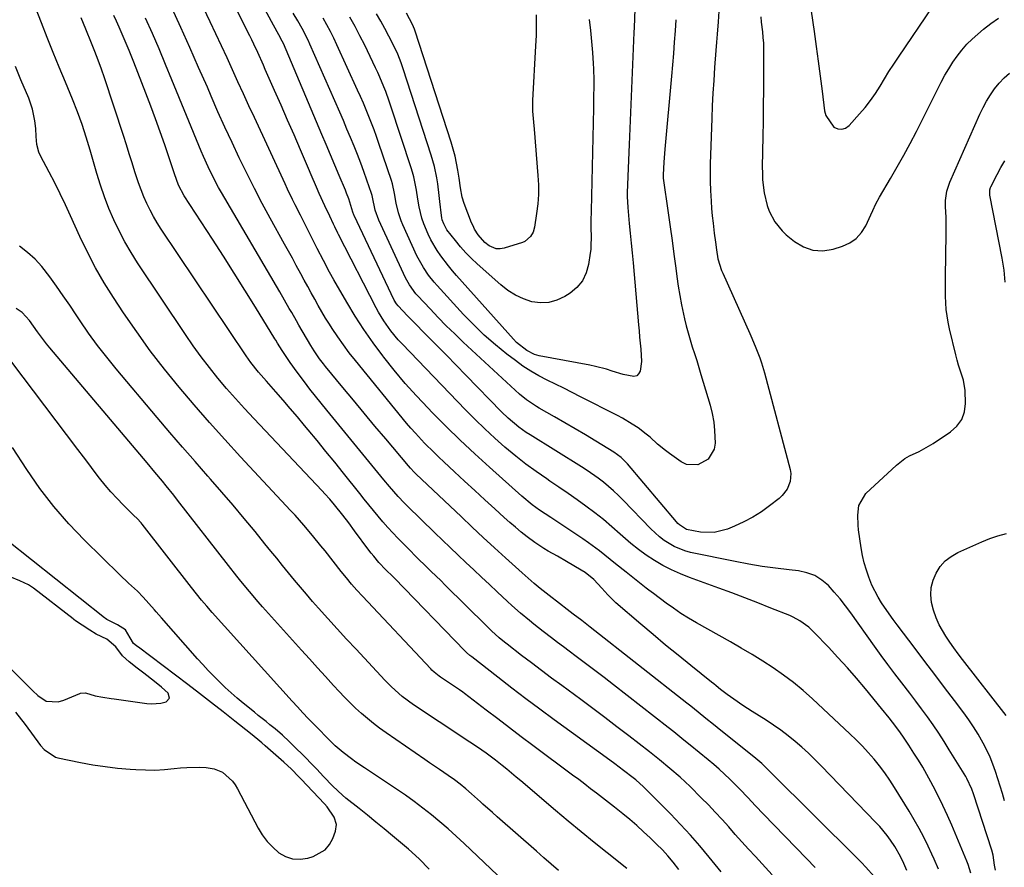
# Model space of a CAD drawing. Units: inches. Extents: x 1878661 to 1883976, y 384385 to 389707.
# Drawn here: x 1879097 to 1879442, y 388773 to 389070 of the extents above; entities that cross this region are included whole.
import ezdxf

# ---------------------------------------------------------------- set-up
doc = ezdxf.new("R2010")
doc.units = ezdxf.units.IN
doc.header["$MEASUREMENT"] = 0
doc.layers.add('7', color=7, linetype='Continuous')
doc.layers.add('8', color=7, linetype='Continuous')

msp = doc.modelspace()

# ---------------------------------------------------------------- linework, layer by layer
at = {"layer": '7', "color": 18}
for points in [[(1879438.52, 388772.28, 1722), (1879438.21, 388774.01, 1722), (1879437.68, 388777.53, 1722), (1879437.21, 388779.24, 1722), (1879430.79, 388799.02, 1722), (1879430.24, 388800.58, 1722), (1879428.54, 388804.33, 1722), (1879428.12, 388805.04, 1722), (1879422.36, 388814.44, 1722), (1879420.53, 388817.36, 1722), (1879418.64, 388820.25, 1722), (1879416.69, 388823.1, 1722), (1879414.69, 388825.91, 1722), (1879412.65, 388828.69, 1722), (1879410.59, 388831.46, 1722), (1879408.5, 388834.22, 1722), (1879405.73, 388837.83, 1722), (1879403.3, 388841.01, 1722), (1879400.9, 388844.21, 1722), (1879398.54, 388847.44, 1722), (1879396.2, 388850.68, 1722), (1879387.89, 388862.36, 1722), (1879386.04, 388864.83, 1722), (1879384.13, 388867.25, 1722), (1879382.11, 388869.59, 1722), (1879380.03, 388871.86, 1722), (1879377.74, 388873.79, 1722), (1879375.27, 388875.35, 1722), (1879372.52, 388876.35, 1722), (1879369.6, 388876.99, 1722), (1879366.28, 388877.35, 1722), (1879361.55, 388877.93, 1722), (1879356.84, 388878.6, 1722), (1879352.15, 388879.4, 1722), (1879347.47, 388880.29, 1722), (1879331.79, 388883.49, 1722), (1879329.81, 388884.01, 1722), (1879326.04, 388885.52, 1722), (1879322.54, 388887.68, 1722), (1879320.9, 388888.91, 1722), (1879317.88, 388891.7, 1722), (1879308.21, 388901.77, 1722), (1879306.56, 388903.43, 1722), (1879304.86, 388905.04, 1722), (1879301.29, 388908.08, 1722), (1879299.44, 388909.5, 1722), (1879295.61, 388912.19, 1722), (1879293.64, 388913.46, 1722), (1879275.62, 388924.6, 1722), (1879274.27, 388925.48, 1722), (1879271.66, 388927.35, 1722), (1879267.98, 388930.46, 1722), (1879265.67, 388932.7, 1722), (1879253.18, 388945.5, 1722), (1879249.78, 388948.97, 1722), (1879246.37, 388952.45, 1722), (1879242.96, 388955.91, 1722), (1879239.55, 388959.37, 1722), (1879234.6, 388964.38, 1722), (1879232.73, 388966.29, 1722), (1879229.48, 388969.74, 1722), (1879228.89, 388970.46, 1722), (1879228.1, 388971.79, 1722), (1879214.07, 389001.38, 1722), (1879213.94, 389001.67, 1722), (1879213.63, 389002.59, 1722), (1879212.22, 389007.23, 1722), (1879211.44, 389009.25, 1722), (1879211.03, 389010.26, 1722), (1879208.84, 389015.42, 1722), (1879207.33, 389019, 1722), (1879205.81, 389022.59, 1722), (1879204.3, 389026.17, 1722), (1879202.78, 389029.75, 1722), (1879189.31, 389061.54, 1722), (1879188.91, 389062.42, 1722), (1879187.77, 389064.57, 1722), (1879185.8, 389068.01, 1722), (1879162.13, 389111.69, 1722)], [(1879418.53, 388772.66, 1718), (1879417.09, 388776.15, 1718), (1879416.3, 388777.87, 1718), (1879414.95, 388780.73, 1718), (1879413.41, 388783.85, 1718), (1879411.8, 388786.92, 1718), (1879410.09, 388789.94, 1718), (1879408.31, 388792.92, 1718), (1879403.18, 388801.21, 1718), (1879401.51, 388803.78, 1718), (1879399.77, 388806.3, 1718), (1879397.93, 388808.75, 1718), (1879396.02, 388811.15, 1718), (1879394.01, 388813.47, 1718), (1879391.94, 388815.73, 1718), (1879389.8, 388817.92, 1718), (1879387.59, 388820.05, 1718), (1879374.53, 388832.23, 1718), (1879371.24, 388835.14, 1718), (1879367.87, 388837.94, 1718), (1879364.36, 388840.56, 1718), (1879360.76, 388843.07, 1718), (1879357.07, 388845.45, 1718), (1879353.34, 388847.78, 1718), (1879349.57, 388850.02, 1718), (1879345.76, 388852.21, 1718), (1879333.83, 388858.89, 1718), (1879331.11, 388860.48, 1718), (1879328.43, 388862.15, 1718), (1879325.81, 388863.92, 1718), (1879323.24, 388865.75, 1718), (1879318.8, 388869.07, 1718), (1879317.25, 388870.25, 1718), (1879316.33, 388870.98, 1718), (1879309.29, 388876.55, 1718), (1879305.54, 388879.53, 1718), (1879301.8, 388882.54, 1718), (1879299.92, 388884.02, 1718), (1879296.06, 388886.85, 1718), (1879294.08, 388888.21, 1718), (1879282.92, 388895.65, 1718), (1879279, 388898.32, 1718), (1879276.43, 388900.16, 1718), (1879272.76, 388903.17, 1718), (1879261.39, 388913.32, 1718), (1879256.27, 388917.99, 1718), (1879251.21, 388922.73, 1718), (1879246.26, 388927.58, 1718), (1879241.37, 388932.49, 1718), (1879239.99, 388933.91, 1718), (1879235.92, 388938.23, 1718), (1879231.95, 388942.65, 1718), (1879228.13, 388947.2, 1718), (1879224.41, 388951.83, 1718), (1879224.06, 388952.29, 1718), (1879220.69, 388956.83, 1718), (1879217.45, 388961.45, 1718), (1879214.4, 388966.2, 1718), (1879211.47, 388971.03, 1718), (1879206.97, 388978.81, 1718), (1879205.45, 388981.52, 1718), (1879203.3, 388985.66, 1718), (1879201.19, 388989.82, 1718), (1879197.13, 388997.8, 1718), (1879195.28, 389001.45, 1718), (1879193.44, 389005.11, 1718), (1879192.53, 389006.95, 1718), (1879190.75, 389010.64, 1718), (1879189.88, 389012.49, 1718), (1879179.16, 389035.62, 1718), (1879177.23, 389039.8, 1718), (1879175.3, 389043.99, 1718), (1879173.39, 389048.18, 1718), (1879171.49, 389052.38, 1718), (1879169.58, 389056.58, 1718), (1879167.65, 389060.77, 1718), (1879165.7, 389064.94, 1718), (1879163.73, 389069.11, 1718), (1879145.94, 389106.5, 1718)], [(1879342.52, 388771.73, 1708), (1879338.36, 388776.87, 1708), (1879335.11, 388780.77, 1708), (1879331.78, 388784.59, 1708), (1879328.34, 388788.31, 1708), (1879324.81, 388791.96, 1708), (1879315.95, 388800.85, 1708), (1879315.35, 388801.45, 1708), (1879312.6, 388803.9, 1708), (1879311.77, 388804.59, 1708), (1879308.36, 388807.2, 1708), (1879305.34, 388809.46, 1708), (1879302.31, 388811.69, 1708), (1879284.07, 388824.92, 1708), (1879279.09, 388828.58, 1708), (1879274.13, 388832.27, 1708), (1879269.22, 388836.01, 1708), (1879264.32, 388839.79, 1708), (1879255.21, 388846.9, 1708), (1879254.59, 388847.41, 1708), (1879253.41, 388848.48, 1708), (1879252.84, 388849.05, 1708), (1879228.17, 388874.42, 1708), (1879227.59, 388875.02, 1708), (1879225.21, 388877.37, 1708), (1879222.73, 388880.01, 1708), (1879220.92, 388882.12, 1708), (1879220.05, 388883.2, 1708), (1879219.21, 388884.31, 1708), (1879214.21, 388891.08, 1708), (1879212.18, 388893.81, 1708), (1879210.12, 388896.52, 1708), (1879207.2, 388900.19, 1708), (1879205.52, 388902.14, 1708), (1879203.79, 388904.04, 1708), (1879202.91, 388904.98, 1708), (1879178.96, 388930.32, 1708), (1879175.73, 388933.8, 1708), (1879172.55, 388937.32, 1708), (1879169.44, 388940.89, 1708), (1879166.37, 388944.51, 1708), (1879163.4, 388948.2, 1708), (1879160.5, 388951.95, 1708), (1879157.73, 388955.79, 1708), (1879155.04, 388959.69, 1708), (1879138.31, 388984.77, 1708), (1879136, 388988.42, 1708), (1879133.82, 388992.14, 1708), (1879131.83, 388995.97, 1708), (1879129.96, 388999.87, 1708), (1879128.28, 389003.85, 1708), (1879126.71, 389007.87, 1708), (1879125.31, 389011.95, 1708), (1879124.03, 389016.08, 1708), (1879121.68, 389024.24, 1708), (1879120.31, 389028.76, 1708), (1879118.85, 389033.25, 1708), (1879117.25, 389037.69, 1708), (1879115.51, 389042.08, 1708), (1879113.02, 389048.06, 1708), (1879110.88, 389053.24, 1708), (1879108.77, 389058.43, 1708), (1879106.69, 389063.63, 1708), (1879104.63, 389068.83, 1708), (1879098.07, 389085.55, 1708)], [(1879375.37, 388773.25, 1712), (1879372.35, 388776.38, 1712), (1879357.32, 388791.92, 1712), (1879354.56, 388794.81, 1712), (1879351.85, 388797.75, 1712), (1879349.11, 388800.66, 1712), (1879346.27, 388803.48, 1712), (1879345.52, 388804.19, 1712), (1879343.68, 388805.92, 1712), (1879341.82, 388807.61, 1712), (1879339.91, 388809.25, 1712), (1879337.98, 388810.87, 1712), (1879331.62, 388816.08, 1712), (1879330.67, 388816.86, 1712), (1879328.77, 388818.42, 1712), (1879325.91, 388820.74, 1712), (1879323.98, 388822.26, 1712), (1879304.81, 388837.17, 1712), (1879301.57, 388839.68, 1712), (1879298.31, 388842.17, 1712), (1879295.05, 388844.64, 1712), (1879291.77, 388847.1, 1712), (1879289.37, 388848.9, 1712), (1879287.29, 388850.45, 1712), (1879285.21, 388852.01, 1712), (1879283.14, 388853.58, 1712), (1879280.17, 388855.83, 1712), (1879276.96, 388858.33, 1712), (1879275.39, 388859.62, 1712), (1879272.28, 388862.25, 1712), (1879269.25, 388864.95, 1712), (1879267.75, 388866.33, 1712), (1879264.17, 388869.68, 1712), (1879261.42, 388872.26, 1712), (1879258.67, 388874.83, 1712), (1879255.92, 388877.4, 1712), (1879253.17, 388879.97, 1712), (1879250.42, 388882.55, 1712), (1879247.69, 388885.15, 1712), (1879244.97, 388887.76, 1712), (1879242.27, 388890.38, 1712), (1879232.63, 388899.81, 1712), (1879231.55, 388900.89, 1712), (1879229.46, 388903.09, 1712), (1879226.46, 388906.51, 1712), (1879224.52, 388908.84, 1712), (1879204.54, 388933.25, 1712), (1879202.55, 388935.7, 1712), (1879200.57, 388938.17, 1712), (1879198.62, 388940.65, 1712), (1879196.68, 388943.15, 1712), (1879194.12, 388946.5, 1712), (1879191.69, 388949.93, 1712), (1879190.52, 388951.67, 1712), (1879188.87, 388954.17, 1712), (1879187.29, 388956.73, 1712), (1879186.67, 388957.77, 1712), (1879186.35, 388958.28, 1712), (1879179.59, 388969.25, 1712), (1879175.86, 388975.23, 1712), (1879172.11, 388981.19, 1712), (1879168.32, 388987.13, 1712), (1879164.5, 388993.05, 1712), (1879154.61, 389008.24, 1712), (1879152.59, 389012.03, 1712), (1879151.2, 389015.99, 1712), (1879150.51, 389018.1, 1712), (1879150.16, 389019.16, 1712), (1879147.78, 389026.14, 1712), (1879146.21, 389030.67, 1712), (1879144.59, 389035.19, 1712), (1879142.92, 389039.69, 1712), (1879141.21, 389044.18, 1712), (1879136.99, 389055.02, 1712), (1879135.34, 389059.15, 1712), (1879133.61, 389063.24, 1712), (1879131.83, 389067.31, 1712), (1879130.92, 389069.34, 1712), (1879130.01, 389071.37, 1712)], [(1879407.53, 388772.21, 1716), (1879406.44, 388774.65, 1716), (1879405.26, 388777.05, 1716), (1879403.26, 388780.53, 1716), (1879401.75, 388782.78, 1716), (1879400.57, 388784.42, 1716), (1879398.02, 388787.54, 1716), (1879396.65, 388789.03, 1716), (1879377.52, 388808.77, 1716), (1879375.31, 388811, 1716), (1879373.04, 388813.18, 1716), (1879370.72, 388815.3, 1716), (1879368.36, 388817.37, 1716), (1879365.92, 388819.35, 1716), (1879363.43, 388821.26, 1716), (1879360.86, 388823.06, 1716), (1879358.24, 388824.79, 1716), (1879353.37, 388827.84, 1716), (1879351.75, 388828.88, 1716), (1879350.13, 388829.93, 1716), (1879346.94, 388832.1, 1716), (1879344.6, 388833.76, 1716), (1879342.25, 388835.57, 1716), (1879340.72, 388836.82, 1716), (1879339.95, 388837.44, 1716), (1879339.18, 388838.06, 1716), (1879331.86, 388843.92, 1716), (1879327.44, 388847.48, 1716), (1879323.05, 388851.08, 1716), (1879318.7, 388854.73, 1716), (1879314.38, 388858.41, 1716), (1879305.71, 388865.85, 1716), (1879304.71, 388866.75, 1716), (1879302.81, 388868.65, 1716), (1879300.8, 388870.92, 1716), (1879297.9, 388874.01, 1716), (1879294.87, 388876.47, 1716), (1879293.54, 388877.31, 1716), (1879288.44, 388880.3, 1716), (1879285.23, 388882.15, 1716), (1879282, 388883.95, 1716), (1879280.41, 388884.87, 1716), (1879277.33, 388886.9, 1716), (1879274.61, 388888.96, 1716), (1879272.56, 388890.61, 1716), (1879270.53, 388892.28, 1716), (1879268.54, 388894, 1716), (1879266.58, 388895.75, 1716), (1879263.36, 388898.7, 1716), (1879259.82, 388901.94, 1716), (1879256.27, 388905.19, 1716), (1879252.73, 388908.45, 1716), (1879249.2, 388911.71, 1716), (1879245.46, 388915.16, 1716), (1879243.75, 388916.77, 1716), (1879242.04, 388918.4, 1716), (1879238.71, 388921.73, 1716), (1879235.5, 388925.18, 1716), (1879233.95, 388926.95, 1716), (1879232.43, 388928.76, 1716), (1879214.51, 388950.65, 1716), (1879212.38, 388953.35, 1716), (1879210.3, 388956.1, 1716), (1879208.33, 388958.92, 1716), (1879206.42, 388961.79, 1716), (1879205.44, 388963.31, 1716), (1879204.09, 388965.47, 1716), (1879202.77, 388967.64, 1716), (1879201.51, 388969.85, 1716), (1879200.28, 388972.08, 1716), (1879199.07, 388974.32, 1716), (1879197.85, 388976.55, 1716), (1879196.63, 388978.79, 1716), (1879195.41, 388981.02, 1716), (1879193.8, 388983.94, 1716), (1879192.45, 388986.4, 1716), (1879191.1, 388988.87, 1716), (1879189.74, 388991.33, 1716), (1879184.74, 389000.39, 1716), (1879181.92, 389005.62, 1716), (1879179.16, 389010.87, 1716), (1879176.49, 389016.18, 1716), (1879173.88, 389021.51, 1716), (1879171.34, 389026.88, 1716), (1879168.85, 389032.27, 1716), (1879166.42, 389037.69, 1716), (1879164.04, 389043.13, 1716), (1879162.7, 389046.23, 1716), (1879159.65, 389053.22, 1716), (1879156.57, 389060.19, 1716), (1879153.43, 389067.14, 1716), (1879150.26, 389074.08, 1716)], [(1879341.74, 389072.83, 1724), (1879341.44, 389069.16, 1724), (1879341.1, 389064.87, 1724), (1879340.88, 389062.01, 1724), (1879340.67, 389059.15, 1724), (1879340.22, 389053.12, 1724), (1879339.91, 389048.67, 1724), (1879339.64, 389044.22, 1724), (1879339.42, 389039.77, 1724), (1879339.23, 389035.32, 1724), (1879338.76, 389022.65, 1724), (1879338.69, 389019.51, 1724), (1879338.66, 389016.38, 1724), (1879338.71, 389013.24, 1724), (1879338.82, 389010.1, 1724), (1879339.01, 389006.41, 1724), (1879339.19, 389003.84, 1724), (1879339.42, 389001.27, 1724), (1879339.69, 388998.71, 1724), (1879340.1, 388995.2, 1724), (1879340.49, 388992, 1724), (1879340.84, 388989.32, 1724), (1879341.41, 388986.18, 1724), (1879342.67, 388982.13, 1724), (1879343.09, 388981.15, 1724), (1879352.55, 388960.11, 1724), (1879353.29, 388958.43, 1724), (1879354.71, 388955.04, 1724), (1879356.02, 388951.61, 1724), (1879356.62, 388949.88, 1724), (1879357.66, 388946.36, 1724), (1879366.64, 388912.55, 1724), (1879366.87, 388911.13, 1724), (1879366.68, 388908.32, 1724), (1879365.61, 388905.64, 1724), (1879363.87, 388903.35, 1724), (1879362.79, 388902.37, 1724), (1879359.49, 388899.8, 1724), (1879356.6, 388897.72, 1724), (1879353.6, 388895.82, 1724), (1879350.47, 388894.16, 1724), (1879347.23, 388892.67, 1724), (1879344.77, 388891.66, 1724), (1879340.09, 388890.45, 1724), (1879335.26, 388890.56, 1724), (1879330.41, 388891.49, 1724), (1879327.92, 388893.09, 1724), (1879327.38, 388893.61, 1724), (1879326.87, 388894.16, 1724), (1879309.69, 388914.49, 1724), (1879307.47, 388916.73, 1724), (1879304.92, 388918.6, 1724), (1879298.63, 388922.44, 1724), (1879295.06, 388924.6, 1724), (1879291.47, 388926.74, 1724), (1879287.86, 388928.84, 1724), (1879284.23, 388930.92, 1724), (1879278.8, 388934.01, 1724), (1879277.89, 388934.54, 1724), (1879274.4, 388936.87, 1724), (1879271.98, 388938.89, 1724), (1879252.25, 388957.1, 1724), (1879249.27, 388959.92, 1724), (1879246.33, 388962.78, 1724), (1879243.46, 388965.71, 1724), (1879240.63, 388968.68, 1724), (1879236.34, 388973.3, 1724), (1879235.7, 388974.01, 1724), (1879233.46, 388977.08, 1724), (1879232.52, 388978.74, 1724), (1879232.1, 388979.59, 1724), (1879222.67, 388999.72, 1724), (1879221.45, 389003.21, 1724), (1879220.52, 389007.76, 1724), (1879220.33, 389008.43, 1724), (1879220.12, 389009.1, 1724), (1879218.52, 389013.76, 1724), (1879217.47, 389016.75, 1724), (1879216.39, 389019.72, 1724), (1879215.25, 389022.67, 1724), (1879214.07, 389025.6, 1724), (1879214.03, 389025.7, 1724), (1879212.8, 389028.67, 1724), (1879211.56, 389031.63, 1724), (1879210.29, 389034.58, 1724), (1879209.01, 389037.53, 1724), (1879198.57, 389061.3, 1724), (1879197.93, 389062.71, 1724), (1879195.84, 389066.85, 1724), (1879194.32, 389069.55, 1724), (1879192.77, 389072.22, 1724)], [(1879312.35, 389073.54, 1728), (1879312.03, 389067.12, 1728), (1879311.96, 389065.46, 1728), (1879311.73, 389059.86, 1728), (1879311.5, 389054.27, 1728), (1879311.27, 389048.67, 1728), (1879311.04, 389043.07, 1728), (1879310.81, 389037.48, 1728), (1879310.57, 389031.88, 1728), (1879310.33, 389026.28, 1728), (1879310.1, 389020.69, 1728), (1879309.61, 389009.31, 1728), (1879309.58, 389008.04, 1728), (1879309.8, 389004.23, 1728), (1879310.37, 388998.62, 1728), (1879310.72, 388995.17, 1728), (1879311.05, 388991.73, 1728), (1879311.37, 388988.29, 1728), (1879311.68, 388984.84, 1728), (1879313.57, 388963.13, 1728), (1879313.77, 388960.99, 1728), (1879313.98, 388958.85, 1728), (1879314.44, 388954.57, 1728), (1879314.68, 388950.32, 1728), (1879314.17, 388946.95, 1728), (1879313.64, 388945.98, 1728), (1879312.95, 388945.27, 1728), (1879312, 388944.99, 1728), (1879308.24, 388945.72, 1728), (1879304.38, 388946.96, 1728), (1879302.44, 388947.57, 1728), (1879298.52, 388948.58, 1728), (1879296.53, 388948.99, 1728), (1879278.83, 388952.26, 1728), (1879277.15, 388952.73, 1728), (1879274.5, 388954.19, 1728), (1879270.92, 388956.99, 1728), (1879269.86, 388958.08, 1728), (1879249.94, 388980.4, 1728), (1879248.5, 388982.07, 1728), (1879247.08, 388983.77, 1728), (1879244.39, 388987.27, 1728), (1879243.15, 388989.09, 1728), (1879240.95, 388992.89, 1728), (1879239.98, 388994.87, 1728), (1879238.48, 388998.42, 1728), (1879237.8, 389000.39, 1728), (1879236.83, 389004.47, 1728), (1879236.39, 389007.04, 1728), (1879235.86, 389010.21, 1728), (1879234.96, 389014.95, 1728), (1879234.55, 389016.5, 1728), (1879234.08, 389018.04, 1728), (1879226.94, 389039.64, 1728), (1879226.36, 389041.34, 1728), (1879225.13, 389044.73, 1728), (1879224.48, 389046.41, 1728), (1879223.09, 389049.74, 1728), (1879222.35, 389051.38, 1728), (1879221.59, 389053.01, 1728), (1879217.77, 389060.94, 1728), (1879216.12, 389064.26, 1728), (1879214.42, 389067.55, 1728), (1879212.62, 389070.79, 1728)], [(1879277.76, 389071.6, 1732), (1879277.81, 389067.99, 1732), (1879277.73, 389064.38, 1732), (1879277.58, 389060.77, 1732), (1879276.44, 389041.62, 1732), (1879276.47, 389037.85, 1732), (1879276.84, 389034.09, 1732), (1879277.07, 389031.58, 1732), (1879278.41, 389015.4, 1732), (1879278.57, 389012.06, 1732), (1879278.57, 389008.74, 1732), (1879278.33, 389005.42, 1732), (1879277.93, 389002.1, 1732), (1879277.17, 388997.27, 1732), (1879276.69, 388995.56, 1732), (1879275.82, 388994.01, 1732), (1879273.85, 388992.33, 1732), (1879273.04, 388991.98, 1732), (1879266.61, 388989.9, 1732), (1879265.2, 388989.67, 1732), (1879263.83, 388989.69, 1732), (1879261.27, 388990.78, 1732), (1879259.84, 388991.92, 1732), (1879257.45, 388994.59, 1732), (1879256.2, 388996.64, 1732), (1879255.67, 388997.72, 1732), (1879255.2, 388998.82, 1732), (1879252.55, 389005.63, 1732), (1879251.86, 389007.76, 1732), (1879251.27, 389011.09, 1732), (1879250.78, 389014.44, 1732), (1879250.36, 389017.2, 1732), (1879249.92, 389019.68, 1732), (1879249.4, 389022.15, 1732), (1879248.76, 389024.58, 1732), (1879248.05, 389027, 1732), (1879235.44, 389065.88, 1732), (1879235.21, 389066.55, 1732), (1879234.54, 389068.19, 1732), (1879232.35, 389072.16, 1732)], [(1879396.12, 388770.05, 1714), (1879393.16, 388773.4, 1714), (1879391.62, 388775.02, 1714), (1879390.05, 388776.61, 1714), (1879359.97, 388806.37, 1714), (1879356.74, 388809.62, 1714), (1879354.67, 388811.41, 1714), (1879341.16, 388822.2, 1714), (1879339.82, 388823.27, 1714), (1879337.17, 388825.42, 1714), (1879334.52, 388827.57, 1714), (1879331.86, 388829.71, 1714), (1879330.52, 388830.77, 1714), (1879296.73, 388857.35, 1714), (1879293.76, 388859.65, 1714), (1879290.77, 388861.91, 1714), (1879287.6, 388864.29, 1714), (1879286.97, 388864.77, 1714), (1879281.3, 388869.17, 1714), (1879279.14, 388870.88, 1714), (1879277.02, 388872.64, 1714), (1879273.91, 388875.36, 1714), (1879272.89, 388876.28, 1714), (1879267.06, 388881.56, 1714), (1879263.14, 388885.14, 1714), (1879259.23, 388888.74, 1714), (1879255.34, 388892.36, 1714), (1879251.47, 388896, 1714), (1879235.8, 388910.81, 1714), (1879235.09, 388911.51, 1714), (1879233.74, 388912.98, 1714), (1879233.08, 388913.74, 1714), (1879225.14, 388923.19, 1714), (1879221.36, 388927.69, 1714), (1879217.59, 388932.2, 1714), (1879213.83, 388936.72, 1714), (1879210.08, 388941.25, 1714), (1879204.02, 388948.58, 1714), (1879203.32, 388949.46, 1714), (1879201.96, 388951.24, 1714), (1879200.07, 388954.03, 1714), (1879198.9, 388955.94, 1714), (1879194.76, 388963.05, 1714), (1879193.92, 388964.5, 1714), (1879192.23, 388967.4, 1714), (1879191.39, 388968.85, 1714), (1879189.7, 388971.76, 1714), (1879188.01, 388974.66, 1714), (1879167.64, 389009.46, 1714), (1879166.65, 389011.21, 1714), (1879164.74, 389014.77, 1714), (1879162.97, 389018.39, 1714), (1879161.31, 389022.07, 1714), (1879160.53, 389023.93, 1714), (1879150.32, 389048.83, 1714), (1879148.07, 389054.25, 1714), (1879145.78, 389059.66, 1714), (1879143.45, 389065.04, 1714), (1879141.08, 389070.41, 1714)], [(1879326.69, 389069.9, 1726), (1879326.4, 389065.95, 1726), (1879326.12, 389062.01, 1726), (1879325.83, 389058.06, 1726), (1879325.5, 389054.11, 1726), (1879325.16, 389050.17, 1726), (1879322.84, 389024.59, 1726), (1879322.7, 389023.06, 1726), (1879322.46, 389020, 1726), (1879322.17, 389015.57, 1726), (1879322.19, 389014.91, 1726), (1879322.25, 389014.42, 1726), (1879324.02, 389002.27, 1726), (1879324.71, 388997.46, 1726), (1879325.38, 388992.64, 1726), (1879326.01, 388987.82, 1726), (1879326.63, 388982.99, 1726), (1879327, 388979.99, 1726), (1879327.47, 388976.68, 1726), (1879328, 388973.37, 1726), (1879328.63, 388970.08, 1726), (1879329.69, 388965.21, 1726), (1879330.29, 388962.75, 1726), (1879330.94, 388960.31, 1726), (1879331.66, 388957.88, 1726), (1879332.42, 388955.46, 1726), (1879333.21, 388953.06, 1726), (1879333.98, 388950.64, 1726), (1879334.73, 388948.22, 1726), (1879335.45, 388945.79, 1726), (1879338.63, 388934.99, 1726), (1879339.36, 388932.06, 1726), (1879339.92, 388929.11, 1726), (1879340.23, 388926.13, 1726), (1879340.37, 388921.7, 1726), (1879340.03, 388919.59, 1726), (1879338.01, 388916.12, 1726), (1879334.35, 388914.08, 1726), (1879330.44, 388914.29, 1726), (1879328.53, 388915.19, 1726), (1879324.4, 388918.14, 1726), (1879322.98, 388919.19, 1726), (1879320.25, 388921.42, 1726), (1879317.62, 388923.77, 1726), (1879316.27, 388924.91, 1726), (1879313.45, 388927.02, 1726), (1879311.4, 388928.39, 1726), (1879307.98, 388930.44, 1726), (1879306.22, 388931.38, 1726), (1879293.33, 388937.97, 1726), (1879290.41, 388939.45, 1726), (1879287.48, 388940.91, 1726), (1879284.54, 388942.35, 1726), (1879281.59, 388943.78, 1726), (1879278.69, 388945.28, 1726), (1879275.86, 388946.89, 1726), (1879273.14, 388948.68, 1726), (1879270.49, 388950.59, 1726), (1879267.49, 388952.89, 1726), (1879263.49, 388956.13, 1726), (1879259.61, 388959.51, 1726), (1879255.91, 388963.08, 1726), (1879252.34, 388966.79, 1726), (1879243.16, 388976.85, 1726), (1879242.12, 388978.04, 1726), (1879240.14, 388980.52, 1726), (1879238.34, 388983.14, 1726), (1879236.07, 388987.31, 1726), (1879231.11, 388998.08, 1726), (1879230.52, 388999.48, 1726), (1879229.56, 389002.36, 1726), (1879228.81, 389005.69, 1726), (1879228.2, 389009.1, 1726), (1879227.44, 389012.47, 1726), (1879227.1, 389013.57, 1726), (1879222.73, 389026.6, 1726), (1879221.91, 389028.98, 1726), (1879221.06, 389031.34, 1726), (1879220.17, 389033.69, 1726), (1879219.25, 389036.04, 1726), (1879218.29, 389038.36, 1726), (1879217.32, 389040.68, 1726), (1879216.31, 389042.98, 1726), (1879215.28, 389045.28, 1726), (1879208.04, 389061.09, 1726), (1879206.91, 389063.46, 1726), (1879205.75, 389065.81, 1726), (1879204.53, 389068.12, 1726), (1879203.26, 389070.42, 1726)], [(1879356.45, 389070.88, 1722), (1879356.56, 389069.07, 1722), (1879356.95, 389065.66, 1722), (1879357.14, 389063.65, 1722), (1879357.28, 389061.64, 1722), (1879357.38, 389057.61, 1722), (1879357.35, 389050.75, 1722), (1879357.31, 389045.31, 1722), (1879357.26, 389039.86, 1722), (1879357.19, 389034.42, 1722), (1879357.1, 389028.97, 1722), (1879356.91, 389018.45, 1722), (1879356.93, 389016.16, 1722), (1879357.04, 389013.86, 1722), (1879357.57, 389009.3, 1722), (1879358.62, 389004.86, 1722), (1879359.35, 389002.92, 1722), (1879361.25, 388999.22, 1722), (1879363.81, 388996.02, 1722), (1879365.32, 388994.6, 1722), (1879368.14, 388992.26, 1722), (1879371.29, 388990.38, 1722), (1879374.58, 388989.2, 1722), (1879378.07, 388989.05, 1722), (1879381.69, 388989.59, 1722), (1879384.97, 388990.62, 1722), (1879387.54, 388991.81, 1722), (1879389.81, 388993.33, 1722), (1879391.62, 388995.38, 1722), (1879393.14, 388997.76, 1722), (1879394.91, 389001.56, 1722), (1879395.63, 389003.14, 1722), (1879396.68, 389005.52, 1722), (1879397.89, 389007.82, 1722), (1879401.8, 389014.37, 1722), (1879404.16, 389018.42, 1722), (1879406.46, 389022.5, 1722), (1879408.68, 389026.63, 1722), (1879410.83, 389030.79, 1722), (1879419.57, 389048.09, 1722), (1879420.82, 389050.44, 1722), (1879422.15, 389052.74, 1722), (1879423.58, 389054.99, 1722), (1879425.08, 389057.19, 1722), (1879426.71, 389059.29, 1722), (1879428.45, 389061.28, 1722), (1879430.34, 389063.13, 1722), (1879432.34, 389064.88, 1722), (1879434.38, 389066.53, 1722), (1879436.95, 389068.51, 1722), (1879439.57, 389070.41, 1722)], [(1879327.67, 388772.49, 1706), (1879325.71, 388775.05, 1706), (1879323.88, 388777.26, 1706), (1879321.94, 388779.38, 1706), (1879319.92, 388781.43, 1706), (1879317.69, 388783.57, 1706), (1879315.36, 388785.76, 1706), (1879312.99, 388787.9, 1706), (1879310.56, 388789.98, 1706), (1879308.1, 388792.01, 1706), (1879305.15, 388794.35, 1706), (1879303.09, 388795.98, 1706), (1879301.01, 388797.6, 1706), (1879298.93, 388799.2, 1706), (1879296.84, 388800.8, 1706), (1879294.75, 388802.39, 1706), (1879292.65, 388803.97, 1706), (1879290.54, 388805.54, 1706), (1879276.6, 388815.92, 1706), (1879272.49, 388818.99, 1706), (1879268.4, 388822.08, 1706), (1879264.32, 388825.19, 1706), (1879260.25, 388828.31, 1706), (1879252.74, 388834.11, 1706), (1879252.13, 388834.57, 1706), (1879250.9, 388835.45, 1706), (1879250.27, 388835.87, 1706), (1879244.31, 388839.83, 1706), (1879243.85, 388840.15, 1706), (1879242.12, 388841.55, 1706), (1879241.32, 388842.32, 1706), (1879240.93, 388842.72, 1706), (1879216.95, 388868.19, 1706), (1879215.03, 388870.27, 1706), (1879213.16, 388872.38, 1706), (1879211.34, 388874.54, 1706), (1879209.57, 388876.75, 1706), (1879203.92, 388884.01, 1706), (1879202.47, 388885.84, 1706), (1879199.53, 388889.46, 1706), (1879196.5, 388893, 1706), (1879193.4, 388896.49, 1706), (1879191.82, 388898.2, 1706), (1879174.35, 388916.97, 1706), (1879168.86, 388922.96, 1706), (1879163.43, 388929, 1706), (1879158.09, 388935.13, 1706), (1879152.81, 388941.31, 1706), (1879147.69, 388947.62, 1706), (1879142.72, 388954.04, 1706), (1879137.98, 388960.63, 1706), (1879133.39, 388967.33, 1706), (1879129.88, 388972.65, 1706), (1879126.64, 388977.83, 1706), (1879123.57, 388983.1, 1706), (1879120.75, 388988.51, 1706), (1879118.1, 388994.01, 1706), (1879114.8, 389001.28, 1706), (1879113.03, 389005.14, 1706), (1879111.22, 389008.99, 1706), (1879109.34, 389012.81, 1706), (1879107.35, 389016.57, 1706), (1879104.26, 389022.25, 1706), (1879103.68, 389023.53, 1706), (1879102.99, 389026.21, 1706), (1879102.84, 389029.03, 1706), (1879102.64, 389031.86, 1706), (1879102.31, 389034.55, 1706), (1879101.5, 389038.59, 1706), (1879100.17, 389042.47, 1706), (1879097.48, 389048.87, 1706), (1879095.56, 389053.48, 1706)], [(1879441.62, 388796.52, 1724), (1879440.92, 388799.13, 1724), (1879440.18, 388801.72, 1724), (1879439.38, 388804.3, 1724), (1879438.55, 388806.86, 1724), (1879437.62, 388809.39, 1724), (1879436.61, 388811.88, 1724), (1879435.47, 388814.32, 1724), (1879434.24, 388816.71, 1724), (1879432.43, 388819.87, 1724), (1879430.85, 388822.44, 1724), (1879429.17, 388824.93, 1724), (1879427.41, 388827.37, 1724), (1879424.17, 388831.68, 1724), (1879420.73, 388836.24, 1724), (1879417.29, 388840.79, 1724), (1879413.85, 388845.34, 1724), (1879410.4, 388849.89, 1724), (1879404.11, 388858.17, 1724), (1879402.7, 388860.06, 1724), (1879401.32, 388861.97, 1724), (1879398.66, 388865.86, 1724), (1879397.43, 388867.87, 1724), (1879395.29, 388872.05, 1724), (1879394.18, 388874.79, 1724), (1879393.33, 388877.3, 1724), (1879392.59, 388879.85, 1724), (1879392.01, 388882.43, 1724), (1879391.55, 388885.05, 1724), (1879390.64, 388891.34, 1724), (1879390.44, 388893.07, 1724), (1879390.31, 388896.55, 1724), (1879390.69, 388899.94, 1724), (1879393.19, 388904.15, 1724), (1879403.86, 388914.01, 1724), (1879406.79, 388916.3, 1724), (1879408.4, 388917.23, 1724), (1879411.77, 388918.85, 1724), (1879415.06, 388920.63, 1724), (1879416.66, 388921.62, 1724), (1879422.79, 388925.65, 1724), (1879425, 388927.67, 1724), (1879426.7, 388929.95, 1724), (1879427.64, 388932.64, 1724), (1879428.07, 388935.59, 1724), (1879427.92, 388940.14, 1724), (1879427.28, 388943.73, 1724), (1879426.75, 388945.49, 1724), (1879425.59, 388949.01, 1724), (1879425.09, 388950.79, 1724), (1879424.63, 388952.58, 1724), (1879422.42, 388961.77, 1724), (1879421.95, 388964.01, 1724), (1879421.31, 388968.54, 1724), (1879421.08, 388973.12, 1724), (1879421.03, 388975.41, 1724), (1879421.04, 388980, 1724), (1879421.3, 388994.9, 1724), (1879421.29, 388998.81, 1724), (1879421.23, 389000.77, 1724), (1879421.03, 389004.42, 1724), (1879421.01, 389006.63, 1724), (1879421.45, 389009.92, 1724), (1879422.49, 389013.07, 1724), (1879433.09, 389036.89, 1724), (1879434.21, 389039.19, 1724), (1879435.41, 389041.44, 1724), (1879436.75, 389043.61, 1724), (1879438.18, 389045.73, 1724), (1879439.79, 389047.69, 1724), (1879441.53, 389049.52, 1724), (1879443.46, 389051.13, 1724)], [(1879441.96, 388978.07, 1726), (1879441.54, 388982.25, 1726), (1879441.23, 388984.33, 1726), (1879440.87, 388986.4, 1726), (1879436.58, 389008.52, 1726), (1879436.57, 389010.4, 1726), (1879436.78, 389011.12, 1726), (1879436.94, 389011.46, 1726), (1879439.08, 389015.7, 1726), (1879440.39, 389018.12, 1726), (1879441.77, 389020.5, 1726)], [(1879309.55, 388772.89, 1704), (1879302.63, 388778.32, 1704), (1879298.04, 388781.97, 1704), (1879293.48, 388785.66, 1704), (1879288.97, 388789.4, 1704), (1879284.5, 388793.18, 1704), (1879272.45, 388803.5, 1704), (1879270.82, 388804.89, 1704), (1879267.52, 388807.62, 1704), (1879265.86, 388808.96, 1704), (1879263.58, 388810.79, 1704), (1879260.32, 388813.22, 1704), (1879257.22, 388815.36, 1704), (1879254.54, 388817.12, 1704), (1879253.65, 388817.7, 1704), (1879252.76, 388818.29, 1704), (1879234.87, 388830.17, 1704), (1879230.87, 388833.12, 1704), (1879227.16, 388836.43, 1704), (1879225.98, 388837.6, 1704), (1879224.84, 388838.79, 1704), (1879214.76, 388849.58, 1704), (1879211.45, 388853.15, 1704), (1879208.16, 388856.74, 1704), (1879204.9, 388860.35, 1704), (1879201.65, 388863.97, 1704), (1879199.53, 388866.36, 1704), (1879197.38, 388868.82, 1704), (1879195.25, 388871.3, 1704), (1879193.16, 388873.81, 1704), (1879191.1, 388876.34, 1704), (1879189.05, 388878.89, 1704), (1879187, 388881.43, 1704), (1879184.94, 388883.97, 1704), (1879182.87, 388886.5, 1704), (1879179.39, 388890.76, 1704), (1879175.56, 388895.4, 1704), (1879171.69, 388900.01, 1704), (1879167.76, 388904.57, 1704), (1879163.8, 388909.11, 1704), (1879162.83, 388910.2, 1704), (1879158.38, 388915.28, 1704), (1879153.95, 388920.37, 1704), (1879149.56, 388925.5, 1704), (1879145.19, 388930.64, 1704), (1879130.83, 388947.67, 1704), (1879127.49, 388951.76, 1704), (1879124.25, 388955.92, 1704), (1879121.16, 388960.2, 1704), (1879118.16, 388964.54, 1704), (1879116.81, 388966.58, 1704), (1879114.54, 388969.95, 1704), (1879112.25, 388973.31, 1704), (1879109.93, 388976.64, 1704), (1879107.58, 388979.95, 1704), (1879104.81, 388983.5, 1704), (1879102.42, 388986.12, 1704), (1879099.78, 388988.49, 1704), (1879096.97, 388990.68, 1704)], [(1879285.61, 388772.17, 1702), (1879283.04, 388774.4, 1702), (1879280.48, 388776.64, 1702), (1879277.92, 388778.89, 1702), (1879264.15, 388790.98, 1702), (1879262.48, 388792.45, 1702), (1879259.14, 388795.41, 1702), (1879258.31, 388796.15, 1702), (1879255.13, 388799.02, 1702), (1879253.18, 388800.72, 1702), (1879251.19, 388802.38, 1702), (1879249.15, 388803.96, 1702), (1879247.03, 388805.44, 1702), (1879243.96, 388807.48, 1702), (1879240.5, 388809.82, 1702), (1879238.78, 388811.01, 1702), (1879225.23, 388820.35, 1702), (1879223, 388821.96, 1702), (1879220.81, 388823.62, 1702), (1879218.69, 388825.36, 1702), (1879216.61, 388827.15, 1702), (1879214.59, 388829.02, 1702), (1879212.61, 388830.92, 1702), (1879210.68, 388832.87, 1702), (1879208.79, 388834.87, 1702), (1879206.86, 388836.96, 1702), (1879204.03, 388840.02, 1702), (1879201.21, 388843.1, 1702), (1879198.41, 388846.19, 1702), (1879195.61, 388849.29, 1702), (1879182.01, 388864.45, 1702), (1879180.46, 388866.2, 1702), (1879177.41, 388869.76, 1702), (1879174.44, 388873.38, 1702), (1879172.98, 388875.21, 1702), (1879170.08, 388878.89, 1702), (1879152.24, 388901.82, 1702), (1879150.95, 388903.47, 1702), (1879148.32, 388906.74, 1702), (1879146.99, 388908.36, 1702), (1879144.3, 388911.58, 1702), (1879141.6, 388914.79, 1702), (1879107.58, 388955.06, 1702), (1879106.45, 388956.44, 1702), (1879105.36, 388957.83, 1702), (1879103.28, 388960.72, 1702), (1879100.45, 388964.62, 1702), (1879097.87, 388967.41, 1702), (1879095.81, 388968.87, 1702)], [(1879240.33, 388772.6, 1698), (1879236.85, 388776.25, 1698), (1879233.12, 388779.68, 1698), (1879227.52, 388784.34, 1698), (1879224.62, 388786.74, 1698), (1879221.71, 388789.13, 1698), (1879218.78, 388791.49, 1698), (1879215.83, 388793.84, 1698), (1879211.16, 388797.54, 1698), (1879209.96, 388798.54, 1698), (1879206.56, 388801.72, 1698), (1879203.34, 388805.12, 1698), (1879201.02, 388807.63, 1698), (1879198.72, 388810.02, 1698), (1879197.54, 388811.2, 1698), (1879192.19, 388816.52, 1698), (1879191.39, 388817.3, 1698), (1879188.96, 388819.57, 1698), (1879186.44, 388821.73, 1698), (1879184.59, 388823.2, 1698), (1879183.23, 388824.28, 1698), (1879180.52, 388826.45, 1698), (1879179.17, 388827.53, 1698), (1879175.24, 388830.7, 1698), (1879173.09, 388832.49, 1698), (1879170.98, 388834.32, 1698), (1879168.92, 388836.22, 1698), (1879166.91, 388838.15, 1698), (1879164.94, 388840.14, 1698), (1879163, 388842.16, 1698), (1879161.1, 388844.21, 1698), (1879159.23, 388846.29, 1698), (1879146.64, 388860.56, 1698), (1879144.84, 388862.68, 1698), (1879144.23, 388863.37, 1698), (1879140.22, 388867.88, 1698), (1879138.27, 388869.92, 1698), (1879135.12, 388872.74, 1698), (1879132.02, 388875.63, 1698), (1879119.71, 388887.72, 1698), (1879114.19, 388893.51, 1698), (1879108.95, 388899.53, 1698), (1879104.12, 388905.89, 1698), (1879099.56, 388912.46, 1698), (1879094.54, 388920.25, 1698)], [(1879442.29, 388826.47, 1726), (1879427, 388846.01, 1726), (1879425.47, 388848.02, 1726), (1879423.99, 388850.05, 1726), (1879422.57, 388852.12, 1726), (1879421.19, 388854.23, 1726), (1879418.87, 388858.15, 1726), (1879417.72, 388860.64, 1726), (1879416.85, 388863.23, 1726), (1879416.17, 388865.9, 1726), (1879415.93, 388868.6, 1726), (1879416.05, 388871.22, 1726), (1879416.7, 388873.77, 1726), (1879417.71, 388876.26, 1726), (1879419.22, 388878.5, 1726), (1879420.96, 388880.48, 1726), (1879423.05, 388882.09, 1726), (1879425.39, 388883.44, 1726), (1879433.71, 388887.2, 1726), (1879436.53, 388888.34, 1726), (1879439.39, 388889.34, 1726), (1879442.32, 388890.11, 1726)], [(1879095.5, 388827.62, 1696), (1879098.89, 388823.25, 1696), (1879104.36, 388815.96, 1696), (1879105.61, 388814.48, 1696), (1879109.5, 388811.81, 1696), (1879110.42, 388811.55, 1696), (1879118.35, 388809.95, 1696), (1879122.65, 388809.17, 1696), (1879126.96, 388808.51, 1696), (1879131.29, 388808.01, 1696), (1879135.65, 388807.63, 1696), (1879137.64, 388807.49, 1696), (1879141, 388807.35, 1696), (1879144.36, 388807.34, 1696), (1879147.72, 388807.51, 1696), (1879151.07, 388807.81, 1696), (1879153.26, 388808.07, 1696), (1879155.51, 388808.26, 1696), (1879160.02, 388808.32, 1696), (1879162.28, 388808.18, 1696), (1879165.12, 388807.78, 1696), (1879167.97, 388806.59, 1696), (1879171.5, 388803.41, 1696), (1879172.42, 388802.12, 1696), (1879173.25, 388800.74, 1696), (1879180.44, 388787.03, 1696), (1879181.93, 388784.6, 1696), (1879183.6, 388782.33, 1696), (1879185.56, 388780.29, 1696), (1879187.7, 388778.41, 1696), (1879190.07, 388777.09, 1696), (1879192.54, 388776.25, 1696), (1879195.13, 388776.13, 1696), (1879197.83, 388776.5, 1696), (1879199.76, 388777.06, 1696), (1879203.93, 388779.41, 1696), (1879205.42, 388781.23, 1696), (1879206.6, 388783.38, 1696), (1879207.58, 388785.99, 1696), (1879207.91, 388788.22, 1696), (1879207.05, 388790.82, 1696), (1879204.63, 388794.41, 1696), (1879203.67, 388795.51, 1696), (1879195.54, 388804.12, 1696), (1879194.69, 388805.01, 1696), (1879192.1, 388807.62, 1696), (1879189.41, 388810.13, 1696), (1879188.5, 388810.95, 1696), (1879182.99, 388815.79, 1696), (1879181.71, 388816.9, 1696), (1879180.41, 388817.99, 1696), (1879177.79, 388820.13, 1696), (1879172.29, 388824.48, 1696), (1879168.21, 388827.69, 1696), (1879164.11, 388830.89, 1696), (1879159.99, 388834.06, 1696), (1879155.86, 388837.21, 1696), (1879138.58, 388850.29, 1696), (1879138.33, 388850.48, 1696), (1879137.96, 388850.77, 1696), (1879136.85, 388851.65, 1696), (1879135.73, 388853.54, 1696), (1879134.05, 388856.45, 1696), (1879131.22, 388858.15, 1696), (1879127.52, 388860.02, 1696), (1879127.02, 388860.37, 1696), (1879126.74, 388860.59, 1696), (1879092.66, 388887.65, 1696)], [(1879082.83, 388853.64, 1694), (1879100.76, 388835.91, 1694), (1879101.63, 388835.07, 1694), (1879103.42, 388833.43, 1694), (1879106.32, 388831.41, 1694), (1879110.48, 388831.17, 1694), (1879112.52, 388831.79, 1694), (1879118.08, 388834.15, 1694), (1879118.32, 388834.24, 1694), (1879120.06, 388834.3, 1694), (1879123.49, 388833.35, 1694), (1879126.09, 388832.88, 1694), (1879129.07, 388832.42, 1694), (1879130.06, 388832.28, 1694), (1879141.52, 388830.66, 1694), (1879143.17, 388830.54, 1694), (1879146.43, 388830.77, 1694), (1879148.23, 388831.17, 1694), (1879149.49, 388832.48, 1694), (1879148.99, 388834.23, 1694), (1879146.66, 388836.35, 1694), (1879144.21, 388838.33, 1694), (1879140.45, 388841.19, 1694), (1879139.51, 388841.91, 1694), (1879138.1, 388842.99, 1694), (1879135.37, 388845.14, 1694), (1879133, 388847.25, 1694), (1879130.65, 388850.45, 1694), (1879127.53, 388853.1, 1694), (1879123.8, 388854.87, 1694), (1879121.6, 388856.23, 1694), (1879118.85, 388858.02, 1694), (1879116.6, 388859.55, 1694), (1879116.01, 388860, 1694), (1879115.71, 388860.23, 1694), (1879101.87, 388870.92, 1694), (1879100.05, 388872.18, 1694), (1879097.04, 388873.58, 1694), (1879093.75, 388874.97, 1694)]]:
    msp.add_polyline3d(points, dxfattribs=at)
at = {"layer": '8', "color": 18}
for points in [[(1879429.92, 388771.25, 1720), (1879428.97, 388774.23, 1720), (1879428.51, 388775.4, 1720), (1879423.24, 388787.99, 1720), (1879421.73, 388791.47, 1720), (1879420.15, 388794.91, 1720), (1879418.47, 388798.31, 1720), (1879416.73, 388801.67, 1720), (1879415.91, 388803.21, 1720), (1879414.5, 388805.76, 1720), (1879413.05, 388808.3, 1720), (1879411.54, 388810.79, 1720), (1879409.99, 388813.26, 1720), (1879408.16, 388816.09, 1720), (1879406.09, 388819.17, 1720), (1879404.66, 388821.17, 1720), (1879402.43, 388824.13, 1720), (1879401.3, 388825.57, 1720), (1879398.61, 388828.92, 1720), (1879393.04, 388835.7, 1720), (1879389.89, 388839.44, 1720), (1879386.69, 388843.13, 1720), (1879383.4, 388846.75, 1720), (1879380.05, 388850.31, 1720), (1879375.08, 388855.47, 1720), (1879373.18, 388857.27, 1720), (1879370.02, 388859.58, 1720), (1879367.73, 388860.83, 1720), (1879366.54, 388861.36, 1720), (1879359.93, 388864.03, 1720), (1879355.4, 388865.83, 1720), (1879350.86, 388867.6, 1720), (1879346.29, 388869.32, 1720), (1879341.72, 388871, 1720), (1879331.49, 388874.7, 1720), (1879328.31, 388875.96, 1720), (1879325.19, 388877.35, 1720), (1879322.16, 388878.93, 1720), (1879319.2, 388880.64, 1720), (1879316.33, 388882.52, 1720), (1879313.55, 388884.51, 1720), (1879310.87, 388886.64, 1720), (1879307.14, 388889.92, 1720), (1879304.25, 388892.47, 1720), (1879301.3, 388894.95, 1720), (1879298.28, 388897.34, 1720), (1879295.2, 388899.66, 1720), (1879292.07, 388901.91, 1720), (1879288.92, 388904.14, 1720), (1879285.74, 388906.32, 1720), (1879282.54, 388908.47, 1720), (1879281.46, 388909.18, 1720), (1879277.76, 388911.74, 1720), (1879274.13, 388914.39, 1720), (1879270.61, 388917.18, 1720), (1879266.8, 388920.36, 1720), (1879263.27, 388923.5, 1720), (1879259.79, 388926.71, 1720), (1879256.41, 388930.01, 1720), (1879253.08, 388933.37, 1720), (1879230.84, 388956.45, 1720), (1879229.48, 388957.93, 1720), (1879226.91, 388961.02, 1720), (1879224.42, 388964.51, 1720), (1879222.6, 388967.5, 1720), (1879221.77, 388969.05, 1720), (1879208.63, 388994.7, 1720), (1879208.4, 388995.15, 1720), (1879207.28, 388997.41, 1720), (1879206.85, 388998.32, 1720), (1879205.53, 389001.09, 1720), (1879203.81, 389004.79, 1720), (1879201.88, 389009.11, 1720), (1879200.93, 389011.28, 1720), (1879199.05, 389015.62, 1720), (1879198.11, 389017.79, 1720), (1879195.27, 389024.41, 1720), (1879193.03, 389029.6, 1720), (1879190.78, 389034.79, 1720), (1879188.52, 389039.97, 1720), (1879186.24, 389045.14, 1720), (1879182.98, 389052.52, 1720), (1879182.32, 389054, 1720), (1879180.32, 389058.42, 1720), (1879178.95, 389061.34, 1720), (1879178.25, 389062.8, 1720), (1879177.54, 389064.25, 1720), (1879170.5, 389078.51, 1720)], [(1879372.98, 389080.17, 1720), (1879375.04, 389065.74, 1720), (1879375.77, 389060.54, 1720), (1879376.48, 389055.34, 1720), (1879377.16, 389050.13, 1720), (1879377.82, 389044.92, 1720), (1879378.68, 389038.05, 1720), (1879379.1, 389036.38, 1720), (1879381.98, 389032.33, 1720), (1879383.37, 389031.73, 1720), (1879384.72, 389031.55, 1720), (1879386.01, 389031.98, 1720), (1879387.26, 389032.82, 1720), (1879390.98, 389036.93, 1720), (1879392.94, 389039.22, 1720), (1879394.8, 389041.58, 1720), (1879396.5, 389044.06, 1720), (1879398.11, 389046.61, 1720), (1879399.67, 389049.19, 1720), (1879401.25, 389051.76, 1720), (1879402.89, 389054.3, 1720), (1879404.56, 389056.82, 1720), (1879416.58, 389074.57, 1720)], [(1879296.36, 389070.01, 1730), (1879296.8, 389066.16, 1730), (1879297.15, 389062.3, 1730), (1879297.45, 389058.43, 1730), (1879297.69, 389054.62, 1730), (1879297.8, 389052.65, 1730), (1879297.92, 389048.72, 1730), (1879297.93, 389046.76, 1730), (1879297.88, 389042.82, 1730), (1879297.85, 389040.86, 1730), (1879297.81, 389038.89, 1730), (1879297.01, 389002.98, 1730), (1879296.94, 388999.52, 1730), (1879296.92, 388997.22, 1730), (1879296.97, 388993.76, 1730), (1879296.95, 388990.84, 1730), (1879296.85, 388989.54, 1730), (1879296.7, 388988.25, 1730), (1879296.14, 388984.29, 1730), (1879295.29, 388981.27, 1730), (1879294, 388978.53, 1730), (1879292.05, 388976.22, 1730), (1879289.65, 388974.19, 1730), (1879287.79, 388973.01, 1730), (1879285.05, 388971.72, 1730), (1879282.23, 388970.91, 1730), (1879279.29, 388970.82, 1730), (1879276.28, 388971.21, 1730), (1879273.32, 388972.21, 1730), (1879270.49, 388973.48, 1730), (1879267.88, 388975.14, 1730), (1879265.4, 388977.06, 1730), (1879257.15, 388984.45, 1730), (1879255.11, 388986.37, 1730), (1879253.15, 388988.36, 1730), (1879251.28, 388990.44, 1730), (1879249.49, 388992.6, 1730), (1879246.5, 388996.42, 1730), (1879245.41, 388998.41, 1730), (1879244.92, 388999.84, 1730), (1879244.76, 389000.58, 1730), (1879244.65, 389001.34, 1730), (1879244.1, 389006.32, 1730), (1879243.86, 389008.37, 1730), (1879243.31, 389012.47, 1730), (1879243, 389014.51, 1730), (1879242.19, 389018.55, 1730), (1879241.06, 389022.52, 1730), (1879231.18, 389052.73, 1730), (1879230.48, 389054.78, 1730), (1879229.31, 389057.81, 1730), (1879227.95, 389060.75, 1730), (1879226.22, 389064.13, 1730), (1879224.83, 389066.76, 1730), (1879223.4, 389069.37, 1730), (1879221.9, 389071.95, 1730)], [(1879360.33, 388770.69, 1710), (1879354.49, 388777.03, 1710), (1879352.13, 388779.61, 1710), (1879349.79, 388782.21, 1710), (1879347.47, 388784.83, 1710), (1879345.16, 388787.46, 1710), (1879342.83, 388790.07, 1710), (1879340.47, 388792.64, 1710), (1879338.04, 388795.16, 1710), (1879335.57, 388797.64, 1710), (1879331.62, 388801.52, 1710), (1879328.17, 388804.78, 1710), (1879324.59, 388807.9, 1710), (1879320.95, 388810.94, 1710), (1879318.04, 388813.29, 1710), (1879317.45, 388813.75, 1710), (1879310.26, 388819.28, 1710), (1879306.05, 388822.49, 1710), (1879301.84, 388825.68, 1710), (1879297.61, 388828.84, 1710), (1879293.36, 388831.99, 1710), (1879286.71, 388836.88, 1710), (1879283.18, 388839.5, 1710), (1879279.67, 388842.13, 1710), (1879276.17, 388844.79, 1710), (1879272.68, 388847.46, 1710), (1879267.65, 388851.35, 1710), (1879266.7, 388852.1, 1710), (1879264.83, 388853.65, 1710), (1879262.13, 388856.07, 1710), (1879260.38, 388857.76, 1710), (1879245.98, 388872.02, 1710), (1879244.36, 388873.62, 1710), (1879241.08, 388876.8, 1710), (1879239.44, 388878.38, 1710), (1879236.16, 388881.56, 1710), (1879232.94, 388884.8, 1710), (1879229.32, 388888.51, 1710), (1879227.56, 388890.37, 1710), (1879225.82, 388892.25, 1710), (1879224.14, 388894.17, 1710), (1879222.48, 388896.13, 1710), (1879220.86, 388898.1, 1710), (1879219.24, 388900.09, 1710), (1879217.63, 388902.08, 1710), (1879216.03, 388904.08, 1710), (1879210.34, 388911.23, 1710), (1879207.29, 388915.04, 1710), (1879204.22, 388918.84, 1710), (1879201.13, 388922.62, 1710), (1879198.03, 388926.39, 1710), (1879196.74, 388927.94, 1710), (1879194.25, 388930.91, 1710), (1879191.74, 388933.86, 1710), (1879189.21, 388936.79, 1710), (1879186.65, 388939.69, 1710), (1879183.4, 388943.35, 1710), (1879182.46, 388944.42, 1710), (1879180.61, 388946.59, 1710), (1879177.95, 388949.93, 1710), (1879176.31, 388952.26, 1710), (1879146.55, 388996.6, 1710), (1879145.16, 388998.78, 1710), (1879143.84, 389000.99, 1710), (1879142.63, 389003.27, 1710), (1879141.49, 389005.59, 1710), (1879140.45, 389007.95, 1710), (1879139.48, 389010.35, 1710), (1879138.6, 389012.77, 1710), (1879137.79, 389015.23, 1710), (1879137.36, 389016.64, 1710), (1879136.37, 389019.82, 1710), (1879135.37, 389022.99, 1710), (1879134.35, 389026.16, 1710), (1879133.32, 389029.32, 1710), (1879126.66, 389049.56, 1710), (1879125.62, 389052.64, 1710), (1879124.51, 389055.69, 1710), (1879123.34, 389058.72, 1710), (1879122.13, 389061.73, 1710), (1879120.13, 389066.62, 1710), (1879118.51, 389070.56, 1710)], [(1879264.22, 388770.51, 1700), (1879252.56, 388781.64, 1700), (1879249.78, 388784.23, 1700), (1879246.96, 388786.77, 1700), (1879244.07, 388789.25, 1700), (1879241.14, 388791.67, 1700), (1879238.15, 388794.02, 1700), (1879235.12, 388796.31, 1700), (1879232.02, 388798.51, 1700), (1879228.88, 388800.65, 1700), (1879217.64, 388808.06, 1700), (1879214.61, 388810.13, 1700), (1879213.13, 388811.21, 1700), (1879210.22, 388813.44, 1700), (1879207.46, 388815.84, 1700), (1879206.14, 388817.12, 1700), (1879199.95, 388823.34, 1700), (1879198.01, 388825.33, 1700), (1879196.11, 388827.36, 1700), (1879194.24, 388829.42, 1700), (1879192.37, 388831.48, 1700), (1879164.36, 388862.51, 1700), (1879162.5, 388864.62, 1700), (1879160.69, 388866.77, 1700), (1879158.92, 388868.95, 1700), (1879157.17, 388871.15, 1700), (1879139.87, 388893.38, 1700), (1879139.54, 388893.79, 1700), (1879138.11, 388895.33, 1700), (1879136.99, 388896.45, 1700), (1879133.28, 388900.09, 1700), (1879131.1, 388902.33, 1700), (1879128.98, 388904.63, 1700), (1879126.96, 388907.01, 1700), (1879125.01, 388909.45, 1700), (1879123.1, 388911.95, 1700), (1879121.2, 388914.44, 1700), (1879119.3, 388916.94, 1700), (1879117.41, 388919.45, 1700), (1879094.32, 388950.11, 1700)]]:
    msp.add_polyline3d(points, dxfattribs=at)

doc.saveas('drawing.dxf')
